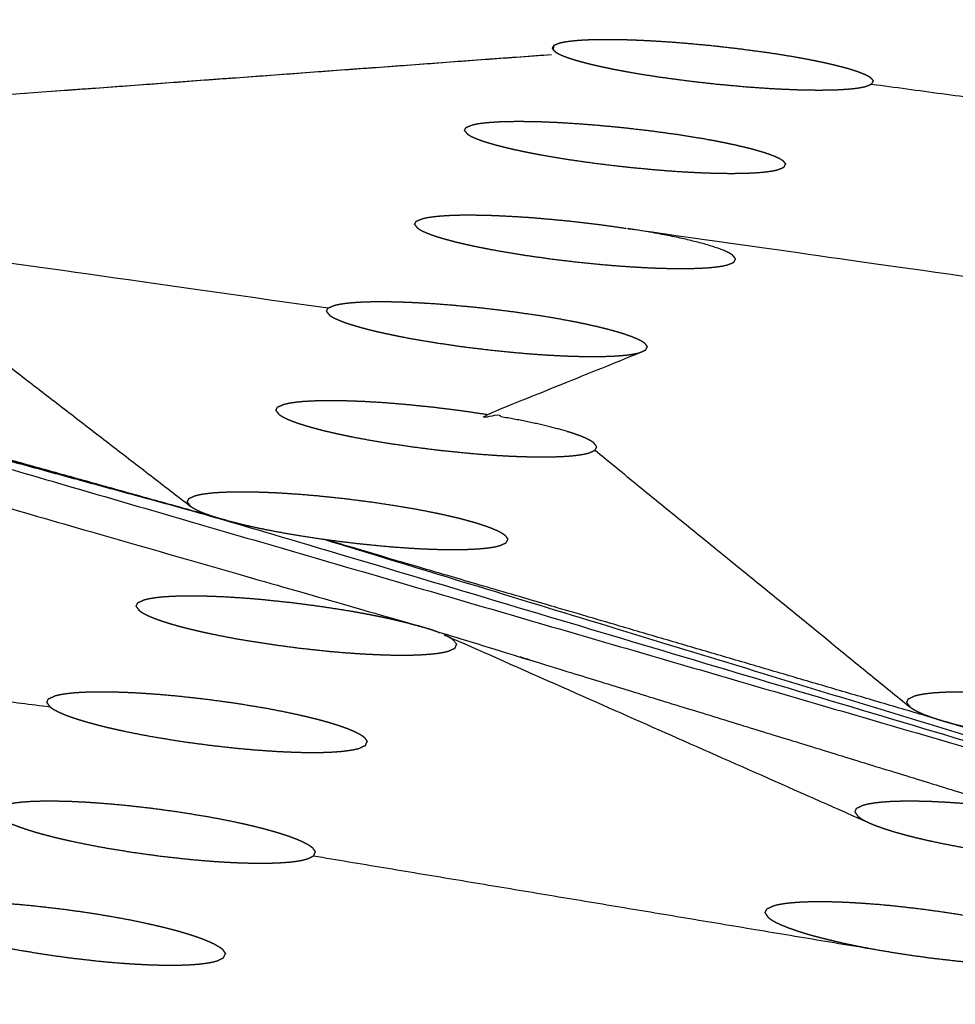
# Model space of a CAD drawing. Units: millimetres. Extents: x 36701 to 68905, y 5636 to 15930.
# Drawn here: x 60776 to 60797, y 12641 to 12662 of the extents above; entities that cross this region are included whole.
import ezdxf

# ---------------------------------------------------------------- set-up
doc = ezdxf.new("R2010")
doc.units = ezdxf.units.MM
doc.header["$MEASUREMENT"] = 0

msp = doc.modelspace()

# ---------------------------------------------------------------- linework, layer by layer
at = {"color": 0}
for points, knots in [([(61303.409, 12500.995), (61273.215, 12518.47), (61243.02, 12535.946), (61212.412, 12551.724), (61181.804, 12567.501), (61150.825, 12581.56), (61119.847, 12595.618), (61088.54, 12607.937), (61057.234, 12620.257), (61025.643, 12630.82), (60994.053, 12641.383), (60962.221, 12650.176), (60930.39, 12658.968), (60898.363, 12665.978), (60866.335, 12672.987), (60834.156, 12678.204), (60801.976, 12683.421), (60769.689, 12686.838), (60737.403, 12690.255), (60705.053, 12691.867), (60672.704, 12693.48), (60642.905, 12693.48), (60613.106, 12693.48), (60583.306, 12693.48), (60553.507, 12693.48), (60523.707, 12693.48), (60493.908, 12693.48), (60469.469, 12693.48), (60445.03, 12693.48)], [1, 1, 1, 2, 2, 3, 3, 4, 4, 5, 5, 6, 6, 7, 7, 8, 8, 9, 9, 10, 10, 11, 11, 12, 12, 13, 13, 14, 14, 14.820112, 14.820112, 14.820112]), ([(61064.788, 12500.163), (61064.901, 12500.579), (61065.014, 12500.995), (61034.819, 12518.47), (61004.624, 12535.946), (60974.016, 12551.724), (60943.408, 12567.501), (60912.43, 12581.56), (60881.451, 12595.618), (60850.145, 12607.937), (60818.838, 12620.257), (60787.248, 12630.82), (60755.657, 12641.383), (60723.826, 12650.176), (60691.994, 12658.968), (60659.967, 12665.978), (60627.94, 12672.987), (60595.76, 12678.204), (60563.581, 12683.421), (60545.818, 12685.301), (60528.055, 12687.181)], [0.640487, 0.640487, 0.640487, 1, 1, 2, 2, 3, 3, 4, 4, 5, 5, 6, 6, 7, 7, 8, 8, 9, 9, 9.550171, 9.550171, 9.550171]), ([(60566.712, 12682.427), (60590.046, 12678.625), (60613.381, 12674.823), (60636.639, 12670.097), (60659.898, 12665.372), (60683.066, 12659.726), (60706.233, 12654.081), (60729.293, 12647.52), (60752.353, 12640.959), (60775.289, 12633.486), (60798.225, 12626.013)], [0, 0, 0, 1, 1, 2, 2, 3, 3, 4, 4, 5, 5, 5]), ([(60788.061, 12661.907), (60788.132, 12661.934), (60788.203, 12661.961), (60788.257, 12661.972), (60788.312, 12661.983), (60788.378, 12661.992), (60788.445, 12662.001), (60788.523, 12662.008), (60788.601, 12662.016), (60788.69, 12662.021), (60788.78, 12662.026), (60788.88, 12662.029), (60788.98, 12662.032), (60789.089, 12662.033), (60789.198, 12662.034), (60789.316, 12662.033), (60789.433, 12662.032), (60789.56, 12662.029), (60789.686, 12662.026), (60789.819, 12662.021), (60789.952, 12662.016), (60790.09, 12662.008), (60790.228, 12662.001), (60790.372, 12661.992), (60790.515, 12661.983), (60790.663, 12661.972), (60790.81, 12661.961), (60791.112, 12661.934), (60791.413, 12661.907), (60791.716, 12661.873), (60792.019, 12661.839), (60792.314, 12661.8), (60792.609, 12661.761), (60792.75, 12661.74), (60792.891, 12661.719), (60793.028, 12661.697), (60793.165, 12661.675), (60793.296, 12661.652), (60793.427, 12661.629), (60793.549, 12661.606), (60793.671, 12661.583), (60793.785, 12661.559), (60793.9, 12661.535), (60794.005, 12661.511), (60794.111, 12661.487), (60794.207, 12661.463), (60794.303, 12661.439), (60794.387, 12661.416), (60794.472, 12661.392), (60794.546, 12661.368), (60794.619, 12661.345), (60794.681, 12661.322), (60794.742, 12661.299), (60794.792, 12661.277), (60794.841, 12661.255), (60794.878, 12661.234), (60794.915, 12661.212), (60794.949, 12661.173), (60794.983, 12661.133)], [0, 0, 0, 1, 1, 2, 2, 3, 3, 4, 4, 5, 5, 6, 6, 7, 7, 8, 8, 9, 9, 10, 10, 11, 11, 12, 12, 13, 13, 14, 14, 15, 15, 16, 16, 17, 17, 18, 18, 19, 19, 20, 20, 21, 21, 22, 22, 23, 23, 24, 24, 25, 25, 26, 26, 27, 27, 28, 28, 29, 29, 29]), ([(60788.056, 12661.803), (60788.058, 12661.855), (60788.061, 12661.907), (60788.042, 12661.873), (60788.024, 12661.839)], [0.957113, 0.957113, 0.957113, 1, 1, 2, 2, 2]), ([(60788.024, 12661.839), (60788.058, 12661.8), (60788.093, 12661.761), (60788.129, 12661.74), (60788.166, 12661.719), (60788.215, 12661.697), (60788.264, 12661.675), (60788.326, 12661.652), (60788.388, 12661.629), (60788.462, 12661.606), (60788.535, 12661.583), (60788.621, 12661.559), (60788.706, 12661.535), (60788.801, 12661.511), (60788.896, 12661.487), (60789.001, 12661.463), (60789.107, 12661.44), (60789.221, 12661.416), (60789.336, 12661.392), (60789.459, 12661.368), (60789.583, 12661.345), (60789.712, 12661.322), (60789.842, 12661.299), (60789.979, 12661.277), (60790.115, 12661.255), (60790.257, 12661.234), (60790.399, 12661.212), (60790.694, 12661.173), (60790.989, 12661.133), (60791.291, 12661.099), (60791.594, 12661.065), (60791.895, 12661.038), (60792.197, 12661.01), (60792.344, 12660.999), (60792.491, 12660.988), (60792.635, 12660.979), (60792.779, 12660.969), (60792.918, 12660.962), (60793.057, 12660.955), (60793.189, 12660.95), (60793.322, 12660.944), (60793.447, 12660.941), (60793.573, 12660.938), (60793.691, 12660.937), (60793.809, 12660.936), (60793.919, 12660.937), (60794.029, 12660.938), (60794.128, 12660.941), (60794.227, 12660.944), (60794.316, 12660.95), (60794.405, 12660.955), (60794.484, 12660.962), (60794.562, 12660.969), (60794.629, 12660.979), (60794.696, 12660.988), (60794.75, 12660.999), (60794.804, 12661.01), (60794.875, 12661.038), (60794.946, 12661.065), (60794.965, 12661.099), (60794.983, 12661.133)], [0, 0, 0, 1, 1, 2, 2, 3, 3, 4, 4, 5, 5, 6, 6, 7, 7, 8, 8, 9, 9, 10, 10, 11, 11, 12, 12, 13, 13, 14, 14, 15, 15, 16, 16, 17, 17, 18, 18, 19, 19, 20, 20, 21, 21, 22, 22, 23, 23, 24, 24, 25, 25, 26, 26, 27, 27, 28, 28, 29, 29, 30, 30, 30]), ([(60757.557, 12659.461), (60762.818, 12659.851), (60768.078, 12660.24), (60778.044, 12660.974), (60788.009, 12661.707)], [0.140772, 0.140772, 0.140772, 1, 1, 1.992219, 1.992219, 1.992219]), ([(60786.126, 12660.059), (60786.144, 12660.094), (60786.163, 12660.128), (60786.234, 12660.156), (60786.304, 12660.184), (60786.359, 12660.196), (60786.413, 12660.207), (60786.48, 12660.216), (60786.547, 12660.225), (60786.625, 12660.233), (60786.703, 12660.24), (60786.792, 12660.245), (60786.882, 12660.251), (60786.982, 12660.254), (60787.082, 12660.257), (60787.191, 12660.258), (60787.3, 12660.259), (60787.417, 12660.258), (60787.535, 12660.257), (60787.661, 12660.254), (60787.787, 12660.251), (60787.921, 12660.245), (60788.054, 12660.24), (60788.192, 12660.233), (60788.33, 12660.225), (60788.474, 12660.216), (60788.617, 12660.207), (60788.765, 12660.196), (60788.912, 12660.184), (60789.214, 12660.156), (60789.515, 12660.128), (60789.817, 12660.094), (60790.12, 12660.059), (60790.415, 12660.019), (60790.71, 12659.979), (60790.851, 12659.957), (60790.992, 12659.935), (60791.129, 12659.913), (60791.266, 12659.89), (60791.397, 12659.867), (60791.527, 12659.843), (60791.649, 12659.819), (60791.772, 12659.795), (60791.886, 12659.771), (60792, 12659.747), (60792.106, 12659.722), (60792.211, 12659.697), (60792.307, 12659.673), (60792.403, 12659.648), (60792.487, 12659.624), (60792.572, 12659.599), (60792.646, 12659.575), (60792.72, 12659.551), (60792.781, 12659.528), (60792.842, 12659.504), (60792.892, 12659.481), (60792.941, 12659.459), (60792.978, 12659.437), (60793.014, 12659.415), (60793.049, 12659.374), (60793.083, 12659.334)], [0, 0, 0, 1, 1, 2, 2, 3, 3, 4, 4, 5, 5, 6, 6, 7, 7, 8, 8, 9, 9, 10, 10, 11, 11, 12, 12, 13, 13, 14, 14, 15, 15, 16, 16, 17, 17, 18, 18, 19, 19, 20, 20, 21, 21, 22, 22, 23, 23, 24, 24, 25, 25, 26, 26, 27, 27, 28, 28, 29, 29, 30, 30, 30]), ([(60786.126, 12660.059), (60786.16, 12660.019), (60786.194, 12659.979), (60786.23, 12659.957), (60786.267, 12659.935), (60786.317, 12659.913), (60786.366, 12659.89), (60786.428, 12659.867), (60786.489, 12659.843), (60786.563, 12659.819), (60786.636, 12659.795), (60786.721, 12659.771), (60786.806, 12659.747), (60786.901, 12659.722), (60786.997, 12659.697), (60787.102, 12659.673), (60787.207, 12659.648), (60787.322, 12659.624), (60787.436, 12659.599), (60787.559, 12659.575), (60787.682, 12659.551), (60787.812, 12659.528), (60787.942, 12659.504), (60788.078, 12659.481), (60788.214, 12659.459), (60788.356, 12659.437), (60788.498, 12659.415), (60788.793, 12659.374), (60789.088, 12659.334), (60789.39, 12659.299), (60789.693, 12659.264), (60789.994, 12659.236), (60790.296, 12659.207), (60790.443, 12659.196), (60790.59, 12659.184), (60790.733, 12659.175), (60790.877, 12659.165), (60791.016, 12659.158), (60791.156, 12659.15), (60791.288, 12659.145), (60791.42, 12659.14), (60791.546, 12659.136), (60791.671, 12659.133), (60791.79, 12659.132), (60791.908, 12659.131), (60792.018, 12659.132), (60792.128, 12659.133), (60792.227, 12659.136), (60792.326, 12659.14), (60792.415, 12659.145), (60792.504, 12659.15), (60792.582, 12659.158), (60792.661, 12659.165), (60792.728, 12659.175), (60792.795, 12659.184), (60792.849, 12659.196), (60792.903, 12659.207), (60792.974, 12659.236), (60793.045, 12659.264), (60793.064, 12659.299), (60793.083, 12659.334)], [0, 0, 0, 1, 1, 2, 2, 3, 3, 4, 4, 5, 5, 6, 6, 7, 7, 8, 8, 9, 9, 10, 10, 11, 11, 12, 12, 13, 13, 14, 14, 15, 15, 16, 16, 17, 17, 18, 18, 19, 19, 20, 20, 21, 21, 22, 22, 23, 23, 24, 24, 25, 25, 26, 26, 27, 27, 28, 28, 29, 29, 30, 30, 30]), ([(60751.594, 12658.968), (60768.343, 12654.155), (60785.093, 12649.341), (60785.188, 12649.313), (60785.283, 12649.285), (60791.628, 12647.334), (60797.973, 12645.382)], [-2, -2, -2, -1, -1, 0, 0, 1, 1, 1]), ([(60785.045, 12658.025), (60785.063, 12658.06), (60785.082, 12658.096), (60785.153, 12658.125), (60785.224, 12658.153), (60785.279, 12658.165), (60785.333, 12658.177), (60785.4, 12658.186), (60785.466, 12658.196), (60785.544, 12658.203), (60785.622, 12658.211), (60785.712, 12658.216), (60785.802, 12658.222), (60785.901, 12658.225), (60786.001, 12658.229), (60786.11, 12658.23), (60786.219, 12658.231), (60786.337, 12658.23), (60786.455, 12658.228), (60786.581, 12658.225), (60786.707, 12658.222), (60786.84, 12658.216), (60786.973, 12658.211), (60787.112, 12658.203), (60787.25, 12658.196), (60787.393, 12658.186), (60787.536, 12658.177), (60787.684, 12658.165), (60787.832, 12658.153), (60788.133, 12658.125), (60788.434, 12658.096), (60788.737, 12658.06), (60789.039, 12658.025), (60789.334, 12657.983), (60789.629, 12657.942)], [0, 0, 0, 1, 1, 2, 2, 3, 3, 4, 4, 5, 5, 6, 6, 7, 7, 8, 8, 9, 9, 10, 10, 11, 11, 12, 12, 13, 13, 14, 14, 15, 15, 16, 16, 17, 17, 17]), ([(60773.374, 12657.278), (60773.341, 12657.32), (60773.307, 12657.361), (60773.27, 12657.384), (60773.233, 12657.407), (60773.184, 12657.43), (60773.135, 12657.453), (60773.074, 12657.478), (60773.012, 12657.502), (60772.938, 12657.527), (60772.865, 12657.551), (60772.78, 12657.577), (60772.696, 12657.602), (60772.6, 12657.627), (60772.505, 12657.652), (60772.399, 12657.678), (60772.293, 12657.703), (60772.179, 12657.728), (60772.065, 12657.753), (60771.943, 12657.778), (60771.821, 12657.802), (60771.691, 12657.826), (60771.56, 12657.851), (60771.423, 12657.874), (60771.286, 12657.897), (60771.145, 12657.92), (60771.004, 12657.942), (60777.088, 12657.079), (60783.173, 12656.216)], [0, 0, 0, 1, 1, 2, 2, 3, 3, 4, 4, 5, 5, 6, 6, 7, 7, 8, 8, 9, 9, 10, 10, 11, 11, 12, 12, 13, 13, 14, 14, 14]), ([(60785.045, 12658.025), (60785.078, 12657.983), (60785.112, 12657.942), (60785.149, 12657.92), (60785.186, 12657.897), (60785.235, 12657.874), (60785.284, 12657.851), (60785.346, 12657.827), (60785.407, 12657.802), (60785.481, 12657.778), (60785.554, 12657.753), (60785.639, 12657.728), (60785.724, 12657.703), (60785.819, 12657.678), (60785.914, 12657.652), (60786.02, 12657.627), (60786.125, 12657.602), (60786.24, 12657.577), (60786.354, 12657.551), (60786.477, 12657.527), (60786.6, 12657.502), (60786.73, 12657.478), (60786.86, 12657.453), (60786.995, 12657.43), (60787.131, 12657.407), (60787.273, 12657.384), (60787.415, 12657.361), (60787.709, 12657.32), (60788.004, 12657.278), (60788.307, 12657.242), (60788.61, 12657.206), (60788.911, 12657.177), (60789.212, 12657.148), (60789.359, 12657.136), (60789.506, 12657.124), (60789.649, 12657.114), (60789.793, 12657.105), (60789.933, 12657.097), (60790.072, 12657.089), (60790.204, 12657.084), (60790.337, 12657.078), (60790.462, 12657.075), (60790.587, 12657.072), (60790.706, 12657.07), (60790.824, 12657.069), (60790.934, 12657.07), (60791.043, 12657.072), (60791.143, 12657.075), (60791.242, 12657.078), (60791.331, 12657.084), (60791.42, 12657.089), (60791.499, 12657.097), (60791.577, 12657.105), (60791.644, 12657.114), (60791.711, 12657.124), (60791.765, 12657.136), (60791.82, 12657.148), (60791.891, 12657.177), (60791.962, 12657.206), (60791.98, 12657.242), (60791.999, 12657.278)], [0, 0, 0, 1, 1, 2, 2, 3, 3, 4, 4, 5, 5, 6, 6, 7, 7, 8, 8, 9, 9, 10, 10, 11, 11, 12, 12, 13, 13, 14, 14, 15, 15, 16, 16, 17, 17, 18, 18, 19, 19, 20, 20, 21, 21, 22, 22, 23, 23, 24, 24, 25, 25, 26, 26, 27, 27, 28, 28, 29, 29, 30, 30, 30]), ([(60791.999, 12657.278), (60791.965, 12657.32), (60791.931, 12657.361), (60791.894, 12657.384), (60791.858, 12657.407), (60791.809, 12657.43), (60791.76, 12657.453), (60791.698, 12657.478), (60791.637, 12657.502), (60791.563, 12657.527), (60791.49, 12657.551), (60791.405, 12657.577), (60791.32, 12657.602), (60791.225, 12657.627), (60791.13, 12657.652), (60791.024, 12657.678), (60790.918, 12657.703), (60790.804, 12657.728), (60790.69, 12657.753), (60790.568, 12657.778), (60790.446, 12657.802), (60790.315, 12657.826), (60790.185, 12657.851), (60790.048, 12657.874), (60789.911, 12657.897), (60789.77, 12657.92), (60789.629, 12657.942), (60795.713, 12657.079), (60801.797, 12656.216)], [0, 0, 0, 1, 1, 2, 2, 3, 3, 4, 4, 5, 5, 6, 6, 7, 7, 8, 8, 9, 9, 10, 10, 11, 11, 12, 12, 13, 13, 14, 14, 14]), ([(60783.135, 12656.143), (60783.154, 12656.179), (60783.173, 12656.216), (60783.244, 12656.246), (60783.315, 12656.275), (60783.369, 12656.287), (60783.424, 12656.299), (60783.49, 12656.309), (60783.557, 12656.319), (60783.635, 12656.326), (60783.713, 12656.334), (60783.803, 12656.34), (60783.892, 12656.345), (60783.992, 12656.349), (60784.093, 12656.352), (60784.201, 12656.353), (60784.31, 12656.354), (60784.428, 12656.353), (60784.546, 12656.352), (60784.672, 12656.349), (60784.798, 12656.345), (60784.931, 12656.34), (60785.064, 12656.334), (60785.202, 12656.326), (60785.341, 12656.319), (60785.484, 12656.309), (60785.627, 12656.299), (60785.775, 12656.287), (60785.922, 12656.275), (60786.223, 12656.246), (60786.525, 12656.216), (60786.827, 12656.179), (60787.129, 12656.143), (60787.424, 12656.101), (60787.719, 12656.058), (60787.86, 12656.035), (60788.001, 12656.013), (60788.137, 12655.989), (60788.274, 12655.965), (60788.405, 12655.94), (60788.535, 12655.915), (60788.657, 12655.89), (60788.779, 12655.864), (60788.893, 12655.839), (60789.007, 12655.813), (60789.113, 12655.787), (60789.219, 12655.761), (60789.314, 12655.735), (60789.409, 12655.709), (60789.494, 12655.683), (60789.578, 12655.658), (60789.652, 12655.632), (60789.726, 12655.607), (60789.787, 12655.582), (60789.848, 12655.557), (60789.897, 12655.533), (60789.947, 12655.509), (60789.983, 12655.486), (60790.019, 12655.463), (60790.053, 12655.42), (60790.087, 12655.377)], [0, 0, 0, 1, 1, 2, 2, 3, 3, 4, 4, 5, 5, 6, 6, 7, 7, 8, 8, 9, 9, 10, 10, 11, 11, 12, 12, 13, 13, 14, 14, 15, 15, 16, 16, 17, 17, 18, 18, 19, 19, 20, 20, 21, 21, 22, 22, 23, 23, 24, 24, 25, 25, 26, 26, 27, 27, 28, 28, 29, 29, 30, 30, 30]), ([(60783.135, 12656.143), (60783.169, 12656.101), (60783.202, 12656.058), (60783.239, 12656.035), (60783.276, 12656.012), (60783.325, 12655.988), (60783.374, 12655.965), (60783.435, 12655.94), (60783.497, 12655.915), (60783.57, 12655.89), (60783.644, 12655.864), (60783.729, 12655.839), (60783.813, 12655.813), (60783.908, 12655.787), (60784.004, 12655.761), (60784.109, 12655.735), (60784.214, 12655.709), (60784.328, 12655.683), (60784.443, 12655.658), (60784.566, 12655.632), (60784.689, 12655.607), (60784.818, 12655.582), (60784.948, 12655.557), (60785.084, 12655.533), (60785.22, 12655.509), (60785.362, 12655.486), (60785.503, 12655.463), (60785.798, 12655.42), (60786.093, 12655.377), (60786.395, 12655.34), (60786.698, 12655.304), (60786.999, 12655.274), (60787.3, 12655.244), (60787.446, 12655.232), (60787.593, 12655.22), (60787.737, 12655.209), (60787.881, 12655.199), (60788.02, 12655.192), (60788.159, 12655.184), (60788.292, 12655.178), (60788.424, 12655.172), (60788.549, 12655.169), (60788.675, 12655.166), (60788.793, 12655.164), (60788.912, 12655.163), (60789.022, 12655.164), (60789.131, 12655.166), (60789.23, 12655.169), (60789.329, 12655.172), (60789.418, 12655.178), (60789.507, 12655.184), (60789.586, 12655.192), (60789.665, 12655.199), (60789.732, 12655.209), (60789.799, 12655.22), (60789.853, 12655.232), (60789.907, 12655.244), (60789.979, 12655.274), (60790.05, 12655.304), (60790.068, 12655.34), (60790.087, 12655.377)], [0, 0, 0, 1, 1, 2, 2, 3, 3, 4, 4, 5, 5, 6, 6, 7, 7, 8, 8, 9, 9, 10, 10, 11, 11, 12, 12, 13, 13, 14, 14, 15, 15, 16, 16, 17, 17, 18, 18, 19, 19, 20, 20, 21, 21, 22, 22, 23, 23, 24, 24, 25, 25, 26, 26, 27, 27, 28, 28, 29, 29, 30, 30, 30]), ([(60780.986, 12651.611), (60773.932, 12653.537), (60766.879, 12655.463), (60791.067, 12648.423), (60815.256, 12641.383)], [0, 0, 0, 1, 1, 2, 2, 2]), ([(60780.796, 12651.666), (60774.132, 12653.522), (60767.468, 12655.377), (60774.227, 12653.494), (60780.986, 12651.611), (60798.121, 12646.497), (60815.256, 12641.383)], [0, 0, 0, 1, 1, 2, 2, 3, 3, 3]), ([(60788.991, 12653.209), (60788.957, 12653.253), (60788.924, 12653.297), (60788.887, 12653.321), (60788.851, 12653.345), (60788.802, 12653.369), (60788.752, 12653.394), (60788.691, 12653.419), (60788.63, 12653.445), (60788.557, 12653.471), (60788.483, 12653.497), (60788.399, 12653.524), (60788.314, 12653.55), (60788.219, 12653.577), (60788.123, 12653.604), (60788.018, 12653.63), (60787.913, 12653.657), (60787.799, 12653.683), (60787.685, 12653.71), (60787.563, 12653.736), (60787.441, 12653.762), (60787.311, 12653.787), (60787.18, 12653.813), (60787.044, 12653.837), (60786.907, 12653.862), (60786.766, 12653.886), (60786.625, 12653.909), (60788.266, 12654.576), (60789.907, 12655.244)], [0, 0, 0, 1, 1, 2, 2, 3, 3, 4, 4, 5, 5, 6, 6, 7, 7, 8, 8, 9, 9, 10, 10, 11, 11, 12, 12, 13, 13, 14, 14, 14]), ([(60782.041, 12653.996), (60782.06, 12654.034), (60782.079, 12654.071), (60782.15, 12654.101), (60782.221, 12654.132), (60782.276, 12654.144), (60782.331, 12654.156), (60782.397, 12654.167), (60782.464, 12654.177), (60782.542, 12654.185), (60782.62, 12654.193), (60782.71, 12654.198), (60782.799, 12654.204), (60782.899, 12654.208), (60782.999, 12654.211), (60783.108, 12654.212), (60783.218, 12654.213), (60783.335, 12654.212), (60783.453, 12654.211), (60783.579, 12654.208), (60783.705, 12654.204), (60783.838, 12654.198), (60783.971, 12654.193), (60784.11, 12654.185), (60784.248, 12654.177), (60784.391, 12654.167), (60784.534, 12654.156), (60784.681, 12654.144), (60784.829, 12654.132), (60785.13, 12654.101), (60785.431, 12654.071), (60785.734, 12654.034), (60786.036, 12653.996), (60786.33, 12653.953), (60786.625, 12653.909)], [0, 0, 0, 1, 1, 2, 2, 3, 3, 4, 4, 5, 5, 6, 6, 7, 7, 8, 8, 9, 9, 10, 10, 11, 11, 12, 12, 13, 13, 14, 14, 15, 15, 16, 16, 17, 17, 17]), ([(60782.041, 12653.996), (60782.075, 12653.953), (60782.109, 12653.909), (60782.145, 12653.885), (60782.181, 12653.862), (60782.231, 12653.837), (60782.28, 12653.813), (60782.341, 12653.787), (60782.403, 12653.762), (60782.476, 12653.736), (60782.549, 12653.71), (60782.634, 12653.683), (60782.719, 12653.657), (60782.814, 12653.63), (60782.909, 12653.604), (60783.014, 12653.577), (60783.118, 12653.55), (60783.233, 12653.524), (60783.347, 12653.497), (60783.47, 12653.471), (60783.593, 12653.445), (60783.722, 12653.419), (60783.852, 12653.394), (60783.988, 12653.369), (60784.124, 12653.345), (60784.266, 12653.321), (60784.407, 12653.297), (60784.702, 12653.253), (60784.996, 12653.209), (60785.299, 12653.171), (60785.601, 12653.133), (60785.902, 12653.103), (60786.203, 12653.072), (60786.35, 12653.059), (60786.496, 12653.047), (60786.64, 12653.037), (60786.784, 12653.026), (60786.923, 12653.018), (60787.063, 12653.01), (60787.195, 12653.004), (60787.327, 12652.999), (60787.453, 12652.995), (60787.578, 12652.992), (60787.696, 12652.99), (60787.815, 12652.989), (60787.924, 12652.99), (60788.034, 12652.992), (60788.133, 12652.995), (60788.233, 12652.999), (60788.322, 12653.004), (60788.41, 12653.01), (60788.489, 12653.018), (60788.568, 12653.026), (60788.635, 12653.037), (60788.702, 12653.047), (60788.756, 12653.059), (60788.811, 12653.072), (60788.882, 12653.103), (60788.953, 12653.133), (60788.972, 12653.171), (60788.991, 12653.209)], [0, 0, 0, 1, 1, 2, 2, 3, 3, 4, 4, 5, 5, 6, 6, 7, 7, 8, 8, 9, 9, 10, 10, 11, 11, 12, 12, 13, 13, 14, 14, 15, 15, 16, 16, 17, 17, 18, 18, 19, 19, 20, 20, 21, 21, 22, 22, 23, 23, 24, 24, 25, 25, 26, 26, 27, 27, 28, 28, 29, 29, 30, 30, 30]), ([(60780.119, 12652.013), (60780.139, 12652.052), (60780.158, 12652.09), (60780.229, 12652.121), (60780.301, 12652.153), (60780.355, 12652.165), (60780.41, 12652.178), (60780.477, 12652.188), (60780.543, 12652.198), (60780.621, 12652.207), (60780.699, 12652.215), (60780.789, 12652.221), (60780.879, 12652.226), (60780.979, 12652.23), (60781.078, 12652.234), (60781.187, 12652.235), (60781.296, 12652.236), (60781.414, 12652.235), (60781.532, 12652.234), (60781.658, 12652.23), (60781.784, 12652.226), (60781.917, 12652.221), (60782.051, 12652.215), (60782.188, 12652.207), (60782.326, 12652.198), (60782.469, 12652.188), (60782.613, 12652.178), (60782.76, 12652.165), (60782.908, 12652.153), (60783.209, 12652.121), (60783.51, 12652.09), (60783.812, 12652.052), (60784.114, 12652.013), (60784.409, 12651.969), (60784.703, 12651.924), (60784.844, 12651.9), (60784.985, 12651.876), (60785.122, 12651.851), (60785.258, 12651.825), (60785.388, 12651.799), (60785.518, 12651.773), (60785.64, 12651.747), (60785.762, 12651.72), (60785.876, 12651.693), (60785.99, 12651.666), (60786.095, 12651.639), (60786.201, 12651.611), (60786.296, 12651.584), (60786.391, 12651.557), (60786.476, 12651.529), (60786.56, 12651.502), (60786.634, 12651.475), (60786.707, 12651.449), (60786.768, 12651.423), (60786.829, 12651.397), (60786.878, 12651.371), (60786.927, 12651.346), (60786.964, 12651.322), (60787, 12651.297), (60787.034, 12651.252), (60787.067, 12651.207)], [0, 0, 0, 1, 1, 2, 2, 3, 3, 4, 4, 5, 5, 6, 6, 7, 7, 8, 8, 9, 9, 10, 10, 11, 11, 12, 12, 13, 13, 14, 14, 15, 15, 16, 16, 17, 17, 18, 18, 19, 19, 20, 20, 21, 21, 22, 22, 23, 23, 24, 24, 25, 25, 26, 26, 27, 27, 28, 28, 29, 29, 30, 30, 30]), ([(60780.119, 12652.013), (60780.153, 12651.969), (60780.187, 12651.924), (60780.223, 12651.9), (60780.26, 12651.876), (60780.309, 12651.851), (60780.358, 12651.825), (60780.419, 12651.799), (60780.48, 12651.773), (60780.553, 12651.747), (60780.627, 12651.72), (60780.711, 12651.693), (60780.796, 12651.666), (60780.891, 12651.639), (60780.986, 12651.611), (60781.091, 12651.584), (60781.196, 12651.557), (60781.31, 12651.529), (60781.425, 12651.502), (60781.547, 12651.476), (60781.67, 12651.449), (60781.8, 12651.423), (60781.929, 12651.397), (60782.065, 12651.371), (60782.201, 12651.346), (60782.343, 12651.322), (60782.484, 12651.297), (60782.778, 12651.252), (60783.073, 12651.207), (60783.375, 12651.168), (60783.677, 12651.13), (60783.978, 12651.098), (60784.279, 12651.067), (60784.426, 12651.054), (60784.573, 12651.041), (60784.716, 12651.031), (60784.86, 12651.02), (60784.999, 12651.012), (60785.138, 12651.003), (60785.27, 12650.998), (60785.403, 12650.992), (60785.528, 12650.988), (60785.654, 12650.984), (60785.772, 12650.983), (60785.89, 12650.982), (60786, 12650.983), (60786.11, 12650.984), (60786.209, 12650.988), (60786.308, 12650.992), (60786.397, 12650.998), (60786.486, 12651.003), (60786.565, 12651.012), (60786.643, 12651.02), (60786.71, 12651.031), (60786.778, 12651.041), (60786.832, 12651.054), (60786.886, 12651.067), (60786.958, 12651.098), (60787.029, 12651.13), (60787.048, 12651.168), (60787.067, 12651.207)], [0, 0, 0, 1, 1, 2, 2, 3, 3, 4, 4, 5, 5, 6, 6, 7, 7, 8, 8, 9, 9, 10, 10, 11, 11, 12, 12, 13, 13, 14, 14, 15, 15, 16, 16, 17, 17, 18, 18, 19, 19, 20, 20, 21, 21, 22, 22, 23, 23, 24, 24, 25, 25, 26, 26, 27, 27, 28, 28, 29, 29, 30, 30, 30]), ([(60796.378, 12647.305), (60789.725, 12649.256), (60783.073, 12651.207), (60799.164, 12646.295), (60815.256, 12641.383), (60805.912, 12644.316), (60796.567, 12647.248)], [0, 0, 0, 1, 1, 2, 2, 3, 3, 3]), ([(60779.012, 12649.754), (60779.032, 12649.794), (60779.051, 12649.833), (60779.122, 12649.865), (60779.194, 12649.897), (60779.249, 12649.91), (60779.303, 12649.923), (60779.37, 12649.934), (60779.436, 12649.944), (60779.515, 12649.953), (60779.593, 12649.961), (60779.683, 12649.967), (60779.772, 12649.973), (60779.872, 12649.977), (60779.972, 12649.98), (60780.081, 12649.981), (60780.19, 12649.983), (60780.308, 12649.981), (60780.426, 12649.98), (60780.552, 12649.977), (60780.678, 12649.973), (60780.811, 12649.967), (60780.944, 12649.961), (60781.082, 12649.953), (60781.22, 12649.944), (60781.364, 12649.934), (60781.507, 12649.923), (60781.654, 12649.91), (60781.801, 12649.897), (60782.102, 12649.865), (60782.403, 12649.833), (60782.705, 12649.794), (60783.007, 12649.754), (60783.302, 12649.708), (60783.596, 12649.663), (60783.737, 12649.638), (60783.877, 12649.613), (60784.014, 12649.587), (60784.151, 12649.561), (60784.281, 12649.534), (60784.411, 12649.508), (60784.533, 12649.48), (60784.655, 12649.453), (60784.768, 12649.425), (60784.882, 12649.398), (60784.987, 12649.37), (60785.093, 12649.341)], [0, 0, 0, 1, 1, 2, 2, 3, 3, 4, 4, 5, 5, 6, 6, 7, 7, 8, 8, 9, 9, 10, 10, 11, 11, 12, 12, 13, 13, 14, 14, 15, 15, 16, 16, 17, 17, 18, 18, 19, 19, 20, 20, 21, 21, 22, 22, 23, 23, 23]), ([(60779.012, 12649.754), (60779.046, 12649.708), (60779.079, 12649.663), (60779.116, 12649.638), (60779.152, 12649.613), (60779.201, 12649.587), (60779.25, 12649.561), (60779.312, 12649.535), (60779.373, 12649.508), (60779.446, 12649.481), (60779.519, 12649.453), (60779.603, 12649.425), (60779.688, 12649.397), (60779.783, 12649.369), (60779.878, 12649.341), (60779.982, 12649.313), (60780.087, 12649.285), (60780.201, 12649.258), (60780.316, 12649.23), (60780.438, 12649.202), (60780.561, 12649.175), (60780.69, 12649.148), (60780.82, 12649.121), (60780.956, 12649.095), (60781.092, 12649.069), (60781.233, 12649.044), (60781.374, 12649.019), (60781.668, 12648.973), (60781.963, 12648.927), (60782.265, 12648.887), (60782.567, 12648.847), (60782.868, 12648.815), (60783.169, 12648.782), (60783.315, 12648.769), (60783.462, 12648.756), (60783.606, 12648.746), (60783.749, 12648.735), (60783.889, 12648.726), (60784.028, 12648.718), (60784.16, 12648.712), (60784.292, 12648.706), (60784.417, 12648.702), (60784.543, 12648.698), (60784.661, 12648.697), (60784.78, 12648.696), (60784.89, 12648.697), (60784.999, 12648.698), (60785.098, 12648.702), (60785.198, 12648.706), (60785.287, 12648.712), (60785.376, 12648.718), (60785.455, 12648.726), (60785.533, 12648.735), (60785.6, 12648.746), (60785.667, 12648.756), (60785.722, 12648.769), (60785.776, 12648.782), (60785.848, 12648.815), (60785.919, 12648.847), (60785.938, 12648.887), (60785.958, 12648.927)], [0, 0, 0, 1, 1, 2, 2, 3, 3, 4, 4, 5, 5, 6, 6, 7, 7, 8, 8, 9, 9, 10, 10, 11, 11, 12, 12, 13, 13, 14, 14, 15, 15, 16, 16, 17, 17, 18, 18, 19, 19, 20, 20, 21, 21, 22, 22, 23, 23, 24, 24, 25, 25, 26, 26, 27, 27, 28, 28, 29, 29, 30, 30, 30]), ([(60785.598, 12649.175), (60785.525, 12649.202), (60785.451, 12649.23), (60785.367, 12649.258), (60785.283, 12649.285)], [0, 0, 0, 1, 1, 2, 2, 2]), ([(60785.958, 12648.927), (60785.924, 12648.973), (60785.89, 12649.019), (60785.854, 12649.044), (60785.818, 12649.069), (60785.769, 12649.095), (60785.72, 12649.121), (60790.33, 12647.081), (60794.94, 12645.041)], [0, 0, 0, 1, 1, 2, 2, 3, 3, 4, 4, 4]), ([(60777.078, 12647.67), (60777.098, 12647.711), (60777.117, 12647.751), (60777.188, 12647.784), (60777.26, 12647.817), (60777.315, 12647.83), (60777.37, 12647.843), (60777.437, 12647.854), (60777.503, 12647.865), (60777.582, 12647.873), (60777.66, 12647.882), (60777.749, 12647.888), (60777.839, 12647.894), (60777.939, 12647.898), (60778.039, 12647.902), (60778.148, 12647.903), (60778.257, 12647.904), (60778.375, 12647.903), (60778.492, 12647.902), (60778.618, 12647.898), (60778.744, 12647.894), (60778.877, 12647.888), (60779.011, 12647.882), (60779.149, 12647.873), (60779.287, 12647.865), (60779.43, 12647.854), (60779.573, 12647.843), (60779.72, 12647.83), (60779.867, 12647.817), (60780.168, 12647.784), (60780.469, 12647.751), (60780.772, 12647.711), (60781.074, 12647.67), (60781.367, 12647.624), (60781.661, 12647.577), (60781.802, 12647.552), (60781.943, 12647.526), (60782.08, 12647.5), (60782.216, 12647.473), (60782.346, 12647.446), (60782.476, 12647.418), (60782.598, 12647.39), (60782.719, 12647.362), (60782.833, 12647.334), (60782.947, 12647.306), (60783.052, 12647.277), (60783.157, 12647.248), (60783.252, 12647.22), (60783.347, 12647.191), (60783.432, 12647.162), (60783.516, 12647.134), (60783.59, 12647.106), (60783.663, 12647.077), (60783.724, 12647.05), (60783.785, 12647.023), (60783.834, 12646.996), (60783.882, 12646.97), (60783.918, 12646.944), (60783.954, 12646.919), (60783.988, 12646.871), (60784.021, 12646.824)], [0, 0, 0, 1, 1, 2, 2, 3, 3, 4, 4, 5, 5, 6, 6, 7, 7, 8, 8, 9, 9, 10, 10, 11, 11, 12, 12, 13, 13, 14, 14, 15, 15, 16, 16, 17, 17, 18, 18, 19, 19, 20, 20, 21, 21, 22, 22, 23, 23, 24, 24, 25, 25, 26, 26, 27, 27, 28, 28, 29, 29, 30, 30, 30]), ([(60795.703, 12647.67), (60795.723, 12647.711), (60795.742, 12647.751), (60795.813, 12647.784), (60795.885, 12647.817), (60795.94, 12647.83), (60795.995, 12647.843), (60796.061, 12647.854), (60796.128, 12647.865), (60796.206, 12647.873), (60796.284, 12647.882), (60796.374, 12647.888), (60796.463, 12647.894), (60796.563, 12647.898), (60796.663, 12647.902), (60796.772, 12647.903), (60796.882, 12647.904), (60796.999, 12647.903), (60797.117, 12647.902), (60797.243, 12647.898), (60797.369, 12647.894), (60797.502, 12647.888), (60797.636, 12647.882), (60797.773, 12647.873), (60797.911, 12647.865), (60798.054, 12647.854), (60798.198, 12647.843), (60798.345, 12647.83), (60798.492, 12647.817), (60798.793, 12647.784), (60799.094, 12647.751), (60799.396, 12647.711), (60799.698, 12647.67), (60799.992, 12647.624), (60800.286, 12647.577), (60800.427, 12647.552), (60800.568, 12647.526), (60800.704, 12647.5), (60800.841, 12647.473), (60800.971, 12647.446), (60801.101, 12647.418), (60801.223, 12647.39), (60801.344, 12647.362), (60801.458, 12647.334), (60801.572, 12647.306), (60801.677, 12647.277), (60801.782, 12647.248), (60801.877, 12647.22), (60801.972, 12647.191), (60802.056, 12647.162), (60802.14, 12647.134), (60802.214, 12647.106), (60802.287, 12647.077), (60802.348, 12647.05), (60802.409, 12647.023), (60802.458, 12646.996), (60802.507, 12646.97), (60802.543, 12646.944), (60802.579, 12646.919), (60802.613, 12646.871), (60802.646, 12646.824)], [0, 0, 0, 1, 1, 2, 2, 3, 3, 4, 4, 5, 5, 6, 6, 7, 7, 8, 8, 9, 9, 10, 10, 11, 11, 12, 12, 13, 13, 14, 14, 15, 15, 16, 16, 17, 17, 18, 18, 19, 19, 20, 20, 21, 21, 22, 22, 23, 23, 24, 24, 25, 25, 26, 26, 27, 27, 28, 28, 29, 29, 30, 30, 30]), ([(60777.078, 12647.67), (60777.112, 12647.624), (60777.145, 12647.577), (60777.181, 12647.551), (60777.218, 12647.526), (60777.267, 12647.5), (60777.316, 12647.473), (60777.377, 12647.446), (60777.438, 12647.418), (60777.511, 12647.39), (60777.584, 12647.362), (60777.668, 12647.334), (60777.753, 12647.305), (60777.848, 12647.277), (60777.943, 12647.248), (60778.048, 12647.22), (60778.153, 12647.191), (60778.266, 12647.162), (60778.38, 12647.134), (60778.503, 12647.106), (60778.626, 12647.078), (60778.755, 12647.05), (60778.885, 12647.023), (60779.02, 12646.996), (60779.156, 12646.97), (60779.297, 12646.944), (60779.438, 12646.919), (60779.732, 12646.871), (60780.026, 12646.824), (60780.328, 12646.783), (60780.631, 12646.743), (60780.931, 12646.709), (60781.232, 12646.676), (60781.379, 12646.663), (60781.526, 12646.65), (60781.669, 12646.639), (60781.813, 12646.628), (60781.952, 12646.619), (60782.091, 12646.61), (60782.223, 12646.604), (60782.355, 12646.598), (60782.481, 12646.594), (60782.606, 12646.59), (60782.725, 12646.589), (60782.843, 12646.588), (60782.953, 12646.589), (60783.062, 12646.59), (60783.161, 12646.594), (60783.261, 12646.598), (60783.35, 12646.604), (60783.439, 12646.61), (60783.518, 12646.619), (60783.596, 12646.628), (60783.663, 12646.639), (60783.73, 12646.65), (60783.785, 12646.663), (60783.84, 12646.676), (60783.911, 12646.709), (60783.983, 12646.743), (60784.002, 12646.783), (60784.021, 12646.824)], [0, 0, 0, 1, 1, 2, 2, 3, 3, 4, 4, 5, 5, 6, 6, 7, 7, 8, 8, 9, 9, 10, 10, 11, 11, 12, 12, 13, 13, 14, 14, 15, 15, 16, 16, 17, 17, 18, 18, 19, 19, 20, 20, 21, 21, 22, 22, 23, 23, 24, 24, 25, 25, 26, 26, 27, 27, 28, 28, 29, 29, 30, 30, 30]), ([(60795.703, 12647.67), (60795.737, 12647.624), (60795.77, 12647.577), (60795.806, 12647.551), (60795.843, 12647.526), (60795.891, 12647.5), (60795.94, 12647.473), (60796.001, 12647.446), (60796.062, 12647.418), (60796.136, 12647.39), (60796.209, 12647.362), (60796.293, 12647.334), (60796.378, 12647.305), (60796.472, 12647.277), (60796.567, 12647.248), (60796.672, 12647.22), (60796.777, 12647.191), (60796.891, 12647.162), (60797.005, 12647.134), (60797.128, 12647.106), (60797.25, 12647.078), (60797.379, 12647.05), (60797.509, 12647.023), (60797.645, 12646.996), (60797.781, 12646.97), (60797.922, 12646.944), (60798.063, 12646.919), (60798.357, 12646.871), (60798.651, 12646.824), (60798.953, 12646.783), (60799.255, 12646.743), (60799.556, 12646.709), (60799.857, 12646.676), (60800.003, 12646.663), (60800.15, 12646.65), (60800.293, 12646.639), (60800.437, 12646.628), (60800.576, 12646.619), (60800.716, 12646.61), (60800.848, 12646.604), (60800.98, 12646.598), (60801.105, 12646.594), (60801.231, 12646.59), (60801.349, 12646.589), (60801.468, 12646.588), (60801.578, 12646.589), (60801.687, 12646.59), (60801.786, 12646.594), (60801.886, 12646.598), (60801.975, 12646.604), (60802.064, 12646.61), (60802.142, 12646.619), (60802.221, 12646.628), (60802.288, 12646.639), (60802.355, 12646.65), (60802.41, 12646.663), (60802.464, 12646.676), (60802.536, 12646.709), (60802.608, 12646.743), (60802.627, 12646.783), (60802.646, 12646.824)], [0, 0, 0, 1, 1, 2, 2, 3, 3, 4, 4, 5, 5, 6, 6, 7, 7, 8, 8, 9, 9, 10, 10, 11, 11, 12, 12, 13, 13, 14, 14, 15, 15, 16, 16, 17, 17, 18, 18, 19, 19, 20, 20, 21, 21, 22, 22, 23, 23, 24, 24, 25, 25, 26, 26, 27, 27, 28, 28, 29, 29, 30, 30, 30]), ([(60775.957, 12645.299), (60775.977, 12645.341), (60775.996, 12645.382), (60776.068, 12645.416), (60776.139, 12645.449), (60776.194, 12645.463), (60776.249, 12645.476), (60776.316, 12645.487), (60776.383, 12645.498), (60776.461, 12645.507), (60776.539, 12645.516), (60776.629, 12645.522), (60776.718, 12645.529), (60776.818, 12645.533), (60776.918, 12645.536), (60777.027, 12645.538), (60777.136, 12645.539), (60777.254, 12645.538), (60777.372, 12645.536), (60777.498, 12645.533), (60777.624, 12645.529), (60777.757, 12645.522), (60777.89, 12645.516), (60778.028, 12645.507), (60778.166, 12645.498), (60778.309, 12645.487), (60778.452, 12645.476), (60778.6, 12645.463), (60778.747, 12645.449), (60779.048, 12645.416), (60779.348, 12645.382), (60779.65, 12645.341), (60779.952, 12645.299), (60780.246, 12645.251), (60780.54, 12645.203), (60780.681, 12645.177), (60780.822, 12645.151), (60780.958, 12645.124), (60781.094, 12645.097), (60781.224, 12645.069), (60781.354, 12645.041), (60781.476, 12645.012), (60781.597, 12644.984), (60781.711, 12644.955), (60781.824, 12644.925), (60781.93, 12644.896), (60782.035, 12644.866), (60782.13, 12644.837), (60782.225, 12644.808), (60782.309, 12644.778), (60782.393, 12644.749), (60782.467, 12644.72), (60782.54, 12644.691), (60782.601, 12644.663), (60782.661, 12644.635), (60782.71, 12644.608), (60782.759, 12644.581), (60782.795, 12644.555), (60782.831, 12644.528), (60782.864, 12644.48), (60782.897, 12644.432)], [0, 0, 0, 1, 1, 2, 2, 3, 3, 4, 4, 5, 5, 6, 6, 7, 7, 8, 8, 9, 9, 10, 10, 11, 11, 12, 12, 13, 13, 14, 14, 15, 15, 16, 16, 17, 17, 18, 18, 19, 19, 20, 20, 21, 21, 22, 22, 23, 23, 24, 24, 25, 25, 26, 26, 27, 27, 28, 28, 29, 29, 30, 30, 30]), ([(60794.582, 12645.299), (60794.602, 12645.341), (60794.621, 12645.382), (60794.693, 12645.416), (60794.764, 12645.449), (60794.819, 12645.463), (60794.874, 12645.476), (60794.941, 12645.487), (60795.007, 12645.498), (60795.085, 12645.507), (60795.164, 12645.516), (60795.253, 12645.522), (60795.343, 12645.529), (60795.443, 12645.533), (60795.543, 12645.536), (60795.652, 12645.538), (60795.761, 12645.539), (60795.879, 12645.538), (60795.996, 12645.536), (60796.122, 12645.533), (60796.248, 12645.529), (60796.382, 12645.522), (60796.515, 12645.516), (60796.653, 12645.507), (60796.791, 12645.498), (60796.934, 12645.487), (60797.077, 12645.476), (60797.224, 12645.463), (60797.372, 12645.449), (60797.672, 12645.416), (60797.973, 12645.382), (60798.275, 12645.341), (60798.577, 12645.299), (60798.871, 12645.251), (60799.165, 12645.203), (60799.305, 12645.177), (60799.446, 12645.151), (60799.582, 12645.124), (60799.719, 12645.097), (60799.849, 12645.069), (60799.979, 12645.041), (60800.101, 12645.012), (60800.222, 12644.984), (60800.336, 12644.955), (60800.449, 12644.925), (60800.554, 12644.896), (60800.659, 12644.866), (60800.754, 12644.837), (60800.849, 12644.808), (60800.934, 12644.778), (60801.018, 12644.749), (60801.091, 12644.72), (60801.164, 12644.691), (60801.225, 12644.663), (60801.285, 12644.635), (60801.334, 12644.608), (60801.384, 12644.581), (60801.42, 12644.555), (60801.456, 12644.528), (60801.489, 12644.48), (60801.522, 12644.432)], [0, 0, 0, 1, 1, 2, 2, 3, 3, 4, 4, 5, 5, 6, 6, 7, 7, 8, 8, 9, 9, 10, 10, 11, 11, 12, 12, 13, 13, 14, 14, 15, 15, 16, 16, 17, 17, 18, 18, 19, 19, 20, 20, 21, 21, 22, 22, 23, 23, 24, 24, 25, 25, 26, 26, 27, 27, 28, 28, 29, 29, 30, 30, 30]), ([(60775.957, 12645.299), (60775.99, 12645.251), (60776.024, 12645.203), (60776.06, 12645.177), (60776.096, 12645.151), (60776.145, 12645.124), (60776.194, 12645.097), (60776.255, 12645.069), (60776.316, 12645.041), (60776.389, 12645.012), (60776.462, 12644.984), (60776.546, 12644.954), (60776.631, 12644.925), (60776.725, 12644.896), (60776.82, 12644.866), (60776.925, 12644.837), (60777.03, 12644.808), (60777.144, 12644.778), (60777.258, 12644.749), (60777.38, 12644.72), (60777.502, 12644.691), (60777.632, 12644.663), (60777.761, 12644.635), (60777.897, 12644.608), (60778.032, 12644.581), (60778.174, 12644.555), (60778.315, 12644.528), (60778.609, 12644.48), (60778.903, 12644.432), (60779.204, 12644.39), (60779.506, 12644.348), (60779.807, 12644.314), (60780.107, 12644.28), (60780.254, 12644.267), (60780.401, 12644.253), (60780.545, 12644.242), (60780.688, 12644.23), (60780.827, 12644.221), (60780.966, 12644.212), (60781.098, 12644.206), (60781.231, 12644.2), (60781.356, 12644.196), (60781.482, 12644.192), (60781.6, 12644.191), (60781.718, 12644.189), (60781.828, 12644.191), (60781.937, 12644.192), (60782.037, 12644.196), (60782.136, 12644.2), (60782.225, 12644.206), (60782.314, 12644.212), (60782.393, 12644.221), (60782.472, 12644.23), (60782.539, 12644.242), (60782.606, 12644.253), (60782.661, 12644.267), (60782.715, 12644.28), (60782.787, 12644.314), (60782.858, 12644.348), (60782.878, 12644.39), (60782.897, 12644.432)], [0, 0, 0, 1, 1, 2, 2, 3, 3, 4, 4, 5, 5, 6, 6, 7, 7, 8, 8, 9, 9, 10, 10, 11, 11, 12, 12, 13, 13, 14, 14, 15, 15, 16, 16, 17, 17, 18, 18, 19, 19, 20, 20, 21, 21, 22, 22, 23, 23, 24, 24, 25, 25, 26, 26, 27, 27, 28, 28, 29, 29, 30, 30, 30]), ([(60794.582, 12645.299), (60794.615, 12645.251), (60794.649, 12645.203), (60794.685, 12645.177), (60794.721, 12645.151), (60794.77, 12645.124), (60794.818, 12645.097), (60794.879, 12645.069), (60794.94, 12645.041), (60795.013, 12645.012), (60795.087, 12644.984), (60795.171, 12644.954), (60795.256, 12644.925), (60795.35, 12644.896), (60795.445, 12644.866), (60795.55, 12644.837), (60795.654, 12644.808), (60795.768, 12644.778), (60795.882, 12644.749), (60796.005, 12644.72), (60796.127, 12644.691), (60796.256, 12644.663), (60796.386, 12644.635), (60796.521, 12644.608), (60796.657, 12644.581), (60796.798, 12644.555), (60796.939, 12644.528), (60797.233, 12644.48), (60797.527, 12644.432), (60797.829, 12644.39), (60798.131, 12644.348), (60798.432, 12644.314), (60798.732, 12644.28), (60798.879, 12644.267), (60799.026, 12644.253), (60799.169, 12644.242), (60799.313, 12644.23), (60799.452, 12644.221), (60799.591, 12644.212), (60799.723, 12644.206), (60799.855, 12644.2), (60799.98, 12644.196), (60800.106, 12644.192), (60800.224, 12644.191), (60800.343, 12644.189), (60800.453, 12644.191), (60800.562, 12644.192), (60800.661, 12644.196), (60800.761, 12644.2), (60800.85, 12644.206), (60800.939, 12644.212), (60801.018, 12644.221), (60801.096, 12644.23), (60801.164, 12644.242), (60801.231, 12644.253), (60801.285, 12644.267), (60801.34, 12644.28), (60801.411, 12644.314), (60801.483, 12644.348), (60801.503, 12644.39), (60801.522, 12644.432)], [0, 0, 0, 1, 1, 2, 2, 3, 3, 4, 4, 5, 5, 6, 6, 7, 7, 8, 8, 9, 9, 10, 10, 11, 11, 12, 12, 13, 13, 14, 14, 15, 15, 16, 16, 17, 17, 18, 18, 19, 19, 20, 20, 21, 21, 22, 22, 23, 23, 24, 24, 25, 25, 26, 26, 27, 27, 28, 28, 29, 29, 30, 30, 30]), ([(60774.011, 12643.115), (60774.03, 12643.157), (60774.05, 12643.199), (60774.121, 12643.234), (60774.193, 12643.268), (60774.248, 12643.282), (60774.303, 12643.296), (60774.37, 12643.307), (60774.436, 12643.318), (60774.515, 12643.327), (60774.593, 12643.336), (60774.683, 12643.343), (60774.772, 12643.349), (60774.872, 12643.353), (60774.972, 12643.357), (60775.081, 12643.358), (60775.19, 12643.36), (60775.308, 12643.358), (60775.426, 12643.357), (60775.552, 12643.353), (60775.678, 12643.349), (60775.811, 12643.343), (60775.944, 12643.336), (60776.082, 12643.327), (60776.22, 12643.318), (60776.363, 12643.307), (60776.506, 12643.296), (60776.653, 12643.282), (60776.801, 12643.268), (60777.101, 12643.234), (60777.402, 12643.199), (60777.704, 12643.157), (60778.006, 12643.115), (60778.299, 12643.066), (60778.593, 12643.017), (60778.734, 12642.99), (60778.874, 12642.964), (60779.011, 12642.936), (60779.147, 12642.908), (60779.277, 12642.879), (60779.407, 12642.85), (60779.528, 12642.821), (60779.65, 12642.792), (60779.763, 12642.762), (60779.877, 12642.733), (60779.982, 12642.703), (60780.087, 12642.672), (60780.182, 12642.642), (60780.277, 12642.612), (60780.361, 12642.582), (60780.445, 12642.553), (60780.518, 12642.523), (60780.591, 12642.493), (60780.652, 12642.465), (60780.713, 12642.436), (60780.761, 12642.408), (60780.81, 12642.381), (60780.846, 12642.354), (60780.882, 12642.327), (60780.915, 12642.278), (60780.948, 12642.228)], [0, 0, 0, 1, 1, 2, 2, 3, 3, 4, 4, 5, 5, 6, 6, 7, 7, 8, 8, 9, 9, 10, 10, 11, 11, 12, 12, 13, 13, 14, 14, 15, 15, 16, 16, 17, 17, 18, 18, 19, 19, 20, 20, 21, 21, 22, 22, 23, 23, 24, 24, 25, 25, 26, 26, 27, 27, 28, 28, 29, 29, 30, 30, 30]), ([(60792.636, 12643.115), (60792.655, 12643.157), (60792.675, 12643.199), (60792.746, 12643.234), (60792.818, 12643.268), (60792.873, 12643.282), (60792.928, 12643.296), (60792.994, 12643.307), (60793.061, 12643.318), (60793.139, 12643.327), (60793.218, 12643.336), (60793.307, 12643.343), (60793.397, 12643.349), (60793.497, 12643.353), (60793.596, 12643.357), (60793.706, 12643.358), (60793.815, 12643.36), (60793.932, 12643.358), (60794.05, 12643.357), (60794.176, 12643.353), (60794.303, 12643.349), (60794.436, 12643.343), (60794.569, 12643.336), (60794.707, 12643.327), (60794.844, 12643.318), (60794.988, 12643.307), (60795.131, 12643.296), (60795.278, 12643.282), (60795.426, 12643.268), (60795.726, 12643.234), (60796.027, 12643.199), (60796.328, 12643.157), (60796.63, 12643.115), (60796.924, 12643.066), (60797.218, 12643.017), (60797.358, 12642.99), (60797.499, 12642.964), (60797.635, 12642.936), (60797.771, 12642.908), (60797.901, 12642.879), (60798.031, 12642.85), (60798.153, 12642.821), (60798.274, 12642.792), (60798.388, 12642.762), (60798.501, 12642.733), (60798.606, 12642.703), (60798.712, 12642.672), (60798.807, 12642.642), (60798.902, 12642.612), (60798.985, 12642.582), (60799.069, 12642.553), (60799.142, 12642.523), (60799.216, 12642.493), (60799.276, 12642.465), (60799.337, 12642.436), (60799.386, 12642.408), (60799.434, 12642.381), (60799.47, 12642.354), (60799.507, 12642.327), (60799.54, 12642.278), (60799.573, 12642.228)], [0, 0, 0, 1, 1, 2, 2, 3, 3, 4, 4, 5, 5, 6, 6, 7, 7, 8, 8, 9, 9, 10, 10, 11, 11, 12, 12, 13, 13, 14, 14, 15, 15, 16, 16, 17, 17, 18, 18, 19, 19, 20, 20, 21, 21, 22, 22, 23, 23, 24, 24, 25, 25, 26, 26, 27, 27, 28, 28, 29, 29, 30, 30, 30]), ([(60774.011, 12643.115), (60774.044, 12643.066), (60774.077, 12643.017), (60774.113, 12642.99), (60774.149, 12642.963), (60774.198, 12642.936), (60774.246, 12642.908), (60774.307, 12642.879), (60774.368, 12642.851), (60774.441, 12642.821), (60774.514, 12642.792), (60774.598, 12642.762), (60774.683, 12642.732), (60774.777, 12642.702), (60774.872, 12642.672), (60774.976, 12642.642), (60775.081, 12642.612), (60775.195, 12642.582), (60775.309, 12642.553), (60775.431, 12642.523), (60775.554, 12642.494), (60775.683, 12642.465), (60775.812, 12642.436), (60775.948, 12642.408), (60776.083, 12642.381), (60776.224, 12642.354), (60776.365, 12642.327), (60776.659, 12642.278), (60776.953, 12642.228), (60777.255, 12642.185), (60777.557, 12642.143), (60777.857, 12642.108), (60778.157, 12642.073), (60778.304, 12642.059), (60778.451, 12642.045), (60778.595, 12642.034), (60778.739, 12642.022), (60778.877, 12642.013), (60779.016, 12642.004), (60779.148, 12641.997), (60779.281, 12641.991), (60779.406, 12641.987), (60779.532, 12641.983), (60779.65, 12641.982), (60779.768, 12641.98), (60779.877, 12641.982), (60779.987, 12641.983), (60780.087, 12641.987), (60780.186, 12641.991), (60780.275, 12641.997), (60780.365, 12642.004), (60780.443, 12642.013), (60780.522, 12642.022), (60780.589, 12642.034), (60780.656, 12642.046), (60780.711, 12642.059), (60780.765, 12642.073), (60780.837, 12642.108), (60780.909, 12642.143), (60780.928, 12642.185), (60780.948, 12642.228)], [0, 0, 0, 1, 1, 2, 2, 3, 3, 4, 4, 5, 5, 6, 6, 7, 7, 8, 8, 9, 9, 10, 10, 11, 11, 12, 12, 13, 13, 14, 14, 15, 15, 16, 16, 17, 17, 18, 18, 19, 19, 20, 20, 21, 21, 22, 22, 23, 23, 24, 24, 25, 25, 26, 26, 27, 27, 28, 28, 29, 29, 30, 30, 30]), ([(60792.636, 12643.115), (60792.668, 12643.066), (60792.701, 12643.017), (60792.738, 12642.99), (60792.774, 12642.963), (60792.822, 12642.936), (60792.871, 12642.908), (60792.932, 12642.879), (60792.993, 12642.851), (60793.066, 12642.821), (60793.139, 12642.792), (60793.223, 12642.762), (60793.307, 12642.732), (60793.402, 12642.702), (60793.496, 12642.672), (60793.601, 12642.642), (60793.706, 12642.612), (60793.82, 12642.582), (60793.934, 12642.553), (60794.056, 12642.523), (60794.179, 12642.494), (60794.308, 12642.465), (60794.437, 12642.436), (60794.572, 12642.408), (60794.708, 12642.381), (60794.849, 12642.354), (60794.99, 12642.327), (60795.284, 12642.278), (60795.578, 12642.228), (60795.88, 12642.185), (60796.181, 12642.143), (60796.482, 12642.108), (60796.782, 12642.073), (60796.929, 12642.059), (60797.075, 12642.045), (60797.219, 12642.034), (60797.363, 12642.022), (60797.502, 12642.013), (60797.641, 12642.004), (60797.773, 12641.997), (60797.906, 12641.991), (60798.031, 12641.987), (60798.156, 12641.983), (60798.274, 12641.982), (60798.393, 12641.98), (60798.502, 12641.982), (60798.612, 12641.983), (60798.711, 12641.987), (60798.811, 12641.991), (60798.9, 12641.997), (60798.989, 12642.004), (60799.068, 12642.013), (60799.147, 12642.022), (60799.214, 12642.034), (60799.281, 12642.046), (60799.335, 12642.059), (60799.39, 12642.073), (60799.462, 12642.108), (60799.533, 12642.143), (60799.553, 12642.185), (60799.573, 12642.228)], [0, 0, 0, 1, 1, 2, 2, 3, 3, 4, 4, 5, 5, 6, 6, 7, 7, 8, 8, 9, 9, 10, 10, 11, 11, 12, 12, 13, 13, 14, 14, 15, 15, 16, 16, 17, 17, 18, 18, 19, 19, 20, 20, 21, 21, 22, 22, 23, 23, 24, 24, 25, 25, 26, 26, 27, 27, 28, 28, 29, 29, 30, 30, 30])]:
    msp.add_open_spline(points, degree=2, knots=knots, dxfattribs=at)
for points in [[(60777.207, 12660.911), (60782.609, 12661.309), (60788.01, 12661.707)], [(60794.946, 12661.065), (60801.034, 12660.24), (60807.123, 12659.415)], [(60776.618, 12660.869), (60776.621, 12660.868), (60776.623, 12660.867)], [(60773.337, 12657.206), (60776.762, 12654.565), (60780.187, 12651.924)], [(60788.953, 12653.133), (60792.362, 12650.355), (60795.77, 12647.577)], [(60779.974, 12650.812), (60779.974, 12650.812), (60779.974, 12650.812)], [(60785.103, 12649.337), (60785.11, 12649.336), (60785.117, 12649.334)], [(60767.294, 12648.847), (60772.22, 12648.212), (60777.145, 12647.577)], [(60782.858, 12644.348), (60788.924, 12643.338), (60794.99, 12642.327)]]:
    msp.add_open_spline(points, degree=2, dxfattribs=at)

doc.saveas('drawing.dxf')
